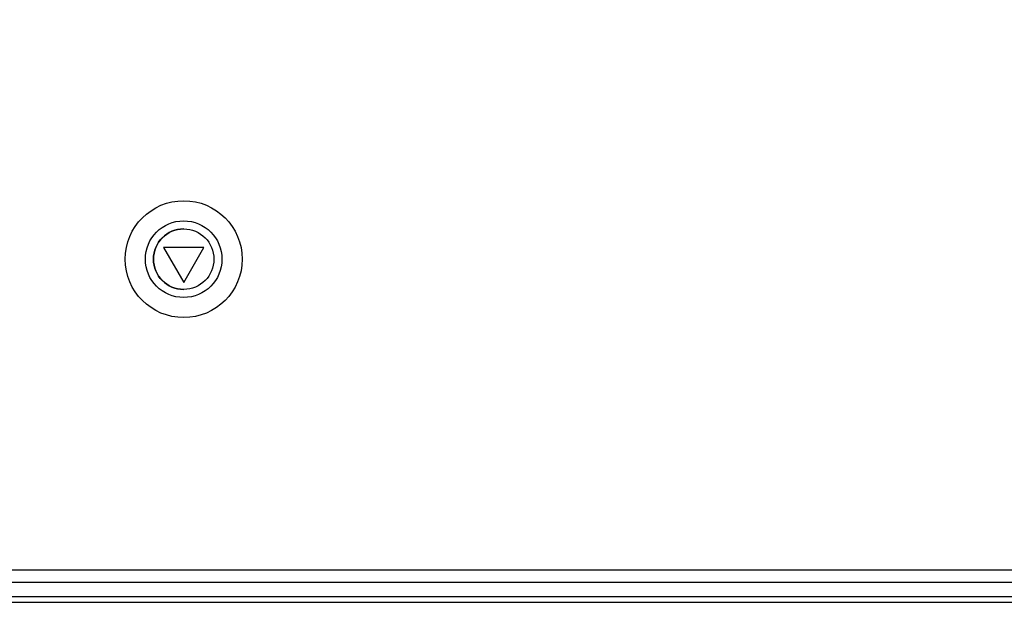
# Model space of a CAD drawing. Units: millimetres. Extents: x 0 to 7470, y -6053 to 4752.
# Drawn here: x 5549 to 5793, y 2579 to 2725 of the extents above; entities that cross this region are included whole.
import ezdxf

# ---------------------------------------------------------------- set-up
doc = ezdxf.new("R2010")
doc.units = ezdxf.units.MM
doc.layers.add('wymiary', color=150, linetype='Continuous', lineweight=9)
doc.layers.add('wymiary @ 16', color=150, linetype='Continuous', lineweight=9)
doc.styles.add('WD_IEC', font='ISOCP2.shx', dxfattribs={"width": 0.9, "height": 4})
doc.dimstyles.new('Lamel', dxfattribs={"dimtxt": 3, "dimasz": 2.5, "dimexe": 0.18, "dimexo": 0.625, "dimgap": 1, "dimtad": 1, "dimtoh": 1, "dimdec": 1, "dimzin": 9, "dimtxsty": 'WD_IEC', "dimcen": 0.09, "dimclrd": 256, "dimclre": 1, "dimclrt": 7, "dimadec": 0, "dimazin": 0, "dimtfac": 1, "dimtdec": 1, "dimtmove": 0, "dimatfit": 3, "dimfxl": 0, "dimlwd": 9, "dimarcsym": 0})

# ---------------------------------------------------------------- blocks, each defined once
blk = doc.blocks.new('*D22')
at = {"layer": 'Defpoints', "color": 0, "transparency": 16777216}
for p in [(6089.57, 3507.15), (6089.57, 3032.64), (4789.57, 2312.65)]:
    blk.add_point(p, dxfattribs=at)
at = {"layer": 'wymiary', "color": 1, "lineweight": -2, "transparency": 16777216}
for p, q in [((4789.57, 2322.65), (4789.57, 3510.03)), ((6089.57, 3042.64), (6089.57, 3510.03))]:
    blk.add_line(p, q, dxfattribs=at)
at = {"layer": 'wymiary', "lineweight": 9, "transparency": 16777216}
blk.add_line((4829.57, 3507.15), (6049.57, 3507.15), dxfattribs=at)
at = {"layer": 'wymiary', "transparency": 16777216}
for points in [[(4829.57, 3513.82), (4829.57, 3500.48), (4789.57, 3507.15)], [(6049.57, 3513.82), (6049.57, 3500.48), (6089.57, 3507.15)]]:
    blk.add_solid(points, dxfattribs=at)
at = {"layer": 'wymiary', "color": 7, "transparency": 16777216, "insert": (5439.57, 3555.15), "char_height": 64, "attachment_point": 5, "style": 'WD_IEC'}
blk.add_mtext('1300', dxfattribs=at)

msp = doc.modelspace()

# ---------------------------------------------------------------- linework, layer by layer
at = {"color": 7, "linetype": 'Continuous'}
for p, q in [((5589.68, 2679.74), (5589.67, 2679.74)), ((5594.67, 2668.13), (5584.65, 2668.13)), ((5584.65, 2668.13), (5589.65, 2659.47)), ((5589.65, 2659.47), (5594.67, 2668.13)), ((5589.67, 2659.47), (5589.65, 2659.47)), ((5589.67, 2650.74), (5589.68, 2650.74)), ((5542.92, 2588.14), (6036.24, 2588.14)), ((5541.1, 2585.14), (6038.09, 2585.14)), ((5537.57, 2581.57), (6041.57, 2581.57)), ((5537.57, 2580.11), (6041.57, 2580.11))]:
    msp.add_line(p, q, dxfattribs=at)
for centre, radius in [((5589.67, 2665.24), 14.5), ((5589.65, 2665.24), 9.5), ((5589.65, 2665.24), 7.5)]:
    msp.add_circle(centre, radius, dxfattribs=at)
msp.add_arc((5589.67, 2665.24), 7.5, 90.0004, 269.9996, dxfattribs=at)

# ---------------------------------------------------------------- dimensions: what is measured, and where the dimension line sits
at = {"layer": 'wymiary @ 16'}
dim = msp.add_linear_dim(base=(6089.57, 3507.15), p1=(4789.57, 2312.65), p2=(6089.57, 3032.64), dimstyle='Lamel', override={"dimscale": 16, "dimtix": 0, "dimtofl": 1, "dimtmove": 0, "dimatfit": 3}, dxfattribs=at)
dim.commit()
dim.dimension.update_dxf_attribs({"geometry": '*D22', "text_midpoint": (5439.57, 3555.15)})

doc.saveas('drawing.dxf')
